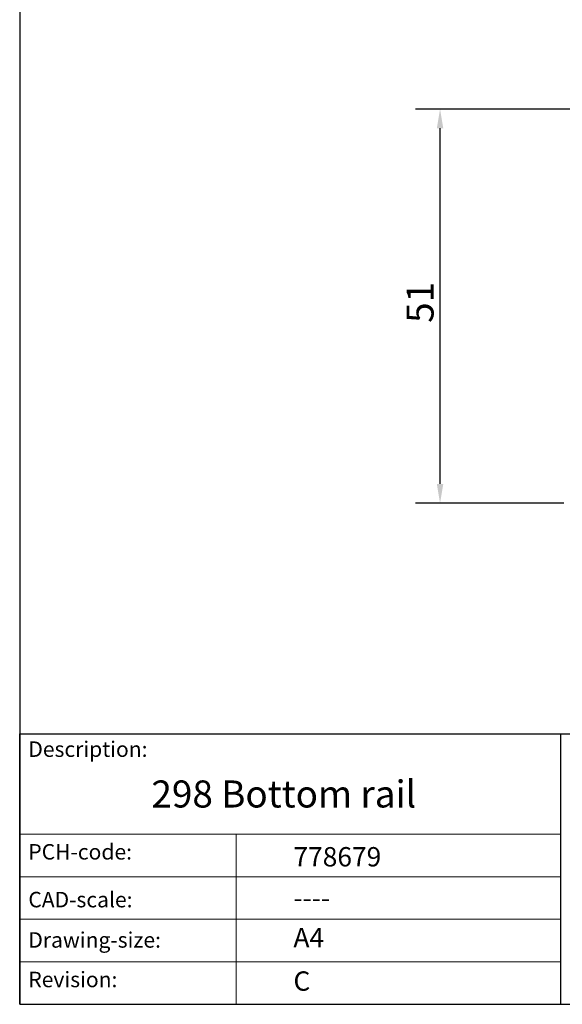
# Model space of a CAD drawing. Units: millimetres. Extents: x 10 to 200, y 10 to 287.
import ezdxf

# ---------------------------------------------------------------- set-up
doc = ezdxf.new("R2010")
doc.units = ezdxf.units.MM
doc.linetypes.add('CONTINUOUS_ACAD', pattern=[0])
for name, color, linetype, lineweight in [('Dimensions(ISO)', 7, 'Continuous', 25), ('Sketch Geometry(ISO)', 7, 'Continuous', 50), ('Symbols(ISO)', 7, 'Continuous', 25)]:
    doc.layers.add(name, color=color, linetype=linetype, lineweight=lineweight)
doc.styles.add('Current-BSI', font='arial.ttf')
doc.styles.get("Standard").update_dxf_attribs({"font": 'monotxt.shx'})
doc.dimstyles.new('DEFAULT-ISO', dxfattribs={"dimtxt": 3.5, "dimasz": 2.5, "dimexe": 3.174999999999999, "dimexo": 0, "dimgap": 0.762, "dimtad": 1, "dimrnd": 1e-08, "dimzin": 0, "dimtxsty": 'Current-BSI', "dimcen": 0.09, "dimdle": 10, "dimclrd": 7, "dimclre": 7, "dimclrt": 7, "dimazin": 0, "dimtfac": 1, "dimtmove": 0, "dimatfit": 3, "dimfxl": 1, "dimtolj": 1, "dimtzin": 0, "dimlwd": 25, "dimlwe": 25, "dimarcsym": 0})

# ---------------------------------------------------------------- blocks, each defined once
blk = doc.blocks.new('Borders PCH WEB A4')
at = {"layer": 'Sketch Geometry(ISO)', "color": 7, "linetype": 'CONTINUOUS_ACAD', "lineweight": 25}
for p, q in [((10, 287), (9.999999999999998, 10)), ((9.999999999999458, 10), (9.999999999999416, 45.00000000000001)), ((9.999999999999416, 45.00000000000001), (199.9999999999994, 45.00000000000023)), ((80, 10.00000000000009), (80, 45))]:
    blk.add_line(p, q, dxfattribs=at)
at = {"layer": 'Sketch Geometry(ISO)', "linetype": 'CONTINUOUS_ACAD', "lineweight": 18}
for p, q in [((9.999999999999083, 32.00000000000001), (79.99999999999909, 32.00000000000009)), ((9.99999999999931, 26.50000000000001), (79.9999999999994, 26.50000000000009)), ((9.999999999999536, 21.00000000000001), (79.99999999999955, 21.00000000000009)), ((9.999999999999764, 15.5), (80, 15.50000000000009))]:
    blk.add_line(p, q, dxfattribs=at)
at = {"layer": 'Sketch Geometry(ISO)', "color": 7, "linetype": 'CONTINUOUS_ACAD', "lineweight": 18}
blk.add_line((37.99999999999946, 9.999999999999876), (37.99999999999943, 32.00000000000005), dxfattribs=at)
at = {"layer": 'Sketch Geometry(ISO)', "color": 7, "linetype": 'Continuous', "lineweight": 25}
blk.add_line((9.999999999999998, 10), (200, 10.00000000000023), dxfattribs=at)
at = {"layer": 'Symbols(ISO)', "color": 7, "char_height": 2.000000029802322, "attachment_point": 1}
for s, insert in [('\\FRomanS|b0|i0;\\H2.0000;Description:', (11.11781860394362, 44.00957782429383)), ('\\FRomanS|b0|i0;\\H2.0000;PCH-code:', (11.11781860394362, 30.72585574173113)), ('\\FRomanS|b0|i0;\\H2.0000;CAD-scale:', (11.11781860394362, 24.54451023365982)), ('\\FRomanS|b0|i0;\\H2.0000;Drawing-size:', (11.11781860394362, 19.32744992008431)), ('\\FRomanS|b0|i0;\\H2.0000;Revision:', (11.11781860394362, 14.21216108705922))]:
    blk.add_mtext(s, dxfattribs=dict(at, insert=insert))
blk = doc.blocks.new('*D9')
at = {"layer": 'Defpoints', "color": 0, "linetype": 'Continuous', "transparency": 16777216}
for p in [(64.37250392475923, 125.8256671070269), (105.8725039247593, 125.8256671070269), (80.37250392475927, 74.8256671070269)]:
    blk.add_point(p, dxfattribs=at)
at = {"layer": 'Dimensions(ISO)', "color": 7, "linetype": 'Continuous', "lineweight": 25, "transparency": 16777216}
for p, q in [((105.8725039247593, 125.8256671070269), (61.19750392475923, 125.8256671070269)), ((64.37250392475924, 77.3256671070269), (64.37250392475923, 123.3256671070269)), ((80.37250392475927, 74.8256671070269), (61.19750392475925, 74.8256671070269))]:
    blk.add_line(p, q, dxfattribs=at)
at = {"layer": 'Dimensions(ISO)', "color": 7, "linetype": 'Continuous', "transparency": 16777216}
for points in [[(63.95583725809256, 123.3256671070269), (64.7891705914259, 123.3256671070269), (64.37250392475923, 125.8256671070269)], [(63.95583725809258, 77.3256671070269), (64.78917059142591, 77.3256671070269), (64.37250392475924, 74.8256671070269)]]:
    blk.add_solid(points, dxfattribs=at)
at = {"layer": 'Dimensions(ISO)', "color": 7, "linetype": 'Continuous', "lineweight": 25, "transparency": 16777216, "insert": (60.03649298990392, 98.15666982291462), "char_height": 3.5, "attachment_point": 1, "rotation": 90, "style": 'Current-BSI'}
blk.add_mtext('\\A1;51', dxfattribs=at)

msp = doc.modelspace()

# ---------------------------------------------------------------- block references
msp.add_blockref('Borders PCH WEB A4', (0, 0))

# ---------------------------------------------------------------- texts
at = {"layer": 'Symbols(ISO)', "color": 7}
for s, insert, char_height, width, attachment_point in [('\\FRomanS|b0|i0;\\H3.5000;298 Bottom rail', (27.03923560922893, 38.96031987947541), 3.499999940395355, 45.6006383895874, 1), ('\\FRomanS|b0|i0;\\H2.5000;778679', (45.4107118555023, 27.83542961013504), 2.5, 14.59265112876892, 7), ('\\FRomanS|b0|i0;\\H2.5000;----', (45.41071185550234, 25.01204719787251), 2.5, 12.58785963058471, 1)]:
    msp.add_mtext(s, dxfattribs=dict(at, insert=insert, char_height=char_height, width=width, attachment_point=attachment_point))
at = {"layer": 'Symbols(ISO)', "color": 7, "char_height": 2.5, "attachment_point": 1}
for s, insert in [('\\FRomanS|b0|i0;\\H2.5000;A4', (45.41071185550234, 19.88822693112647)), ('\\fSystem|b0|i0;\\H2.5000;C', (45.41071185550234, 14.25994205041998))]:
    msp.add_mtext(s, dxfattribs=dict(at, insert=insert))

# ---------------------------------------------------------------- dimensions: what is measured, and where the dimension line sits
at = {"layer": 'Dimensions(ISO)', "color": 7, "linetype": 'Continuous', "lineweight": 25}
dim = msp.add_linear_dim(base=(64.37250392475923, 125.8256671070269), p1=(80.37250392475923, 74.82566710702687), p2=(105.8725039247592, 125.8256671070269), angle=90, dimstyle='DEFAULT-ISO', override={"dimgap": 0.762, "dimdec": 0, "dimtol": 0, "dimlim": 0, "dimtp": 0, "dimtm": 0, "dimtdec": 0, "dimtofl": 0, "dimatfit": 1}, dxfattribs=at)
dim.commit()
dim.dimension.update_dxf_attribs({"geometry": '*D9', "text_midpoint": (64.37250392475924, 100.3256671070269), "dimtype": 160})

doc.saveas('drawing.dxf')
